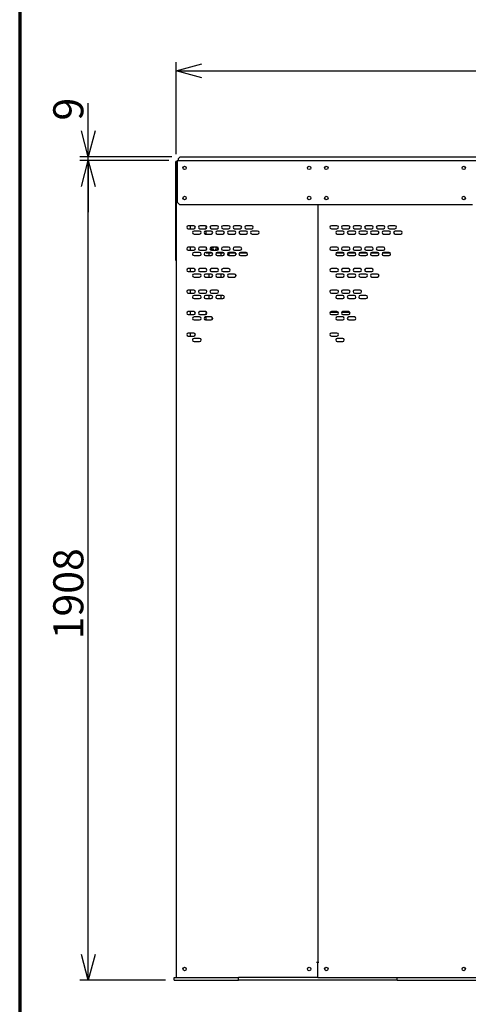
# Model space of a CAD drawing. Units: millimetres. Extents: x 400 to 8345, y 160 to 5780.
# Drawn here: x 400 to 1445, y 2136 to 4428 of the extents above; entities that cross this region are included whole.
import ezdxf

# ---------------------------------------------------------------- set-up
doc = ezdxf.new("R2010")
doc.units = ezdxf.units.MM
doc.header["$LTSCALE"] = 20
doc.layers.add('太線', color=7, linetype='Continuous', lineweight=70)
doc.layers.add('細線', color=7, linetype='Continuous', lineweight=25)
doc.styles.add('SLDTEXTSTYLE1', font='MSGOTHIC.TTC')
doc.dimstyles.new('SLDDIMSTYLE0', dxfattribs={"dimtxt": 70, "dimasz": 60, "dimexe": 0, "dimexo": 0.0625, "dimgap": 17.5, "dimtad": 3, "dimdec": 1, "dimrnd": 1e-09, "dimzin": 12, "dimdsep": 46, "dimtxsty": 'SLDTEXTSTYLE1', "dimblk1": 'OPEN30', "dimblk2": 'OPEN30', "dimsah": 1, "dimcen": 0.09, "dimadec": 0, "dimazin": 3, "dimtfac": 1, "dimtdec": 1, "dimtofl": 0, "dimtmove": 0, "dimatfit": 3, "dimldrblk": 'OPEN30', "dimfxl": 1, "dimfrac": 2, "dimtolj": 1, "dimtzin": 12, "dimarcsym": 0})
doc.dimstyles.new('SLDDIMSTYLE1', dxfattribs={"dimtxt": 70, "dimasz": 60, "dimexe": 0, "dimexo": 0.0625, "dimgap": 17.5, "dimtad": 3, "dimdec": 1, "dimrnd": 1e-09, "dimzin": 12, "dimdsep": 46, "dimtxsty": 'SLDTEXTSTYLE1', "dimblk1": 'OPEN30', "dimblk2": 'OPEN30', "dimsah": 1, "dimcen": 0.09, "dimadec": 0, "dimazin": 3, "dimtfac": 1, "dimtdec": 1, "dimtmove": 0, "dimatfit": 0, "dimldrblk": 'OPEN30', "dimfxl": 1, "dimfrac": 2, "dimtolj": 1, "dimtzin": 12, "dimarcsym": 0})

# ---------------------------------------------------------------- blocks, each defined once
blk = doc.blocks.new('_Open30')
at = {"color": 0, "linetype": 'ByBlock', "lineweight": -2}
for p, q in [((-1, 0.267949), (0, 0)), ((0, 0), (-1, -0.267949)), ((0, 0), (-1, 0))]:
    blk.add_line(p, q, dxfattribs=at)
blk = doc.blocks.new('_D')
at = {"layer": '細線'}
for p, q in [((747, 4099.9), (539.7, 4099.9)), ((559.7, 2191.9), (559.7, 4099.9)), ((739.7, 2191.9), (539.7, 2191.9))]:
    blk.add_line(p, q, dxfattribs=at)
at = {"layer": '細線', "xscale": 60, "yscale": 60}
for p, rotation in [((559.7, 4099.9, -1.9), 90), ((559.7, 2191.9, -1.9), 270)]:
    blk.add_blockref('_Open30', p, dxfattribs=dict(at, rotation=rotation))
at = {"layer": '細線', "insert": (478.2, 2985.5), "char_height": 70, "attachment_point": 1, "rotation": 90, "style": 'SLDTEXTSTYLE1'}
blk.add_mtext('1908', dxfattribs=at)
blk = doc.blocks.new('_D_1')
at = {"layer": '細線'}
for p, q in [((559.7, 4108.9), (559.7, 4233.9)), ((754, 4108.9), (539.7, 4108.9)), ((559.7, 4099.9), (559.7, 4108.9)), ((747, 4099.9), (539.7, 4099.9)), ((559.7, 4099.9), (559.7, 3979.9))]:
    blk.add_line(p, q, dxfattribs=at)
at = {"layer": '細線', "xscale": 60, "yscale": 60}
for p, rotation in [((559.7, 4108.9, -1.9), 270), ((559.7, 4099.9, -1.9), 90)]:
    blk.add_blockref('_Open30', p, dxfattribs=dict(at, rotation=rotation))
at = {"layer": '細線', "insert": (478.2, 4193.2), "char_height": 70, "attachment_point": 1, "rotation": 90, "style": 'SLDTEXTSTYLE1'}
blk.add_mtext('9', dxfattribs=at)
blk = doc.blocks.new('_D_2')
at = {"layer": '細線'}
for p, q in [((764, 4114.9), (764, 4328.9)), ((3324, 4114.9), (3324, 4328.9)), ((764, 4308.9), (3324, 4308.9))]:
    blk.add_line(p, q, dxfattribs=at)
at = {"layer": '細線', "xscale": 60, "yscale": 60, "rotation": 180}
blk.add_blockref('_Open30', (764, 4308.9, -1.9), dxfattribs=at)
at = {"layer": '細線', "xscale": 60, "yscale": 60}
blk.add_blockref('_Open30', (3324, 4308.9, -1.9), dxfattribs=at)
at = {"layer": '細線', "insert": (1932.6, 4390.3), "char_height": 70, "attachment_point": 1, "style": 'SLDTEXTSTYLE1'}
blk.add_mtext('2560', dxfattribs=at)

msp = doc.modelspace()

# ---------------------------------------------------------------- linework, layer by layer
at = {"color": 7, "linetype": 'Continuous', "lineweight": 25}
for p, q in [((774.03, 4108.88), (769.03, 4103.88)), ((769.03, 4103.88), (769.03, 4100.58)), ((774.03, 4108.88), (3314.03, 4108.88)), ((763.03, 4096.08), (763.03, 3872.88)), ((764.03, 4096.08), (764.03, 4094.88)), ((764.03, 4094.88), (764.03, 2197.88)), ((766.83, 4094.88), (764.03, 4094.88)), ((767.03, 4098.88), (765.83, 4098.88)), ((767.03, 4097.88), (765.83, 4097.88)), ((767.03, 4094.88), (766.83, 4094.88)), ((767.03, 4099.88), (767.03, 4097.08)), ((767.03, 4099.88), (3321.03, 4099.88)), ((767.03, 4097.08), (767.03, 4002.88)), ((769.03, 4100.58), (769.03, 4099.88)), ((767.03, 4002.88), (772.03, 3997.88)), ((772.03, 3997.88), (1454.03, 3997.88)), ((1094.03, 3997.88), (1094.03, 2232.88)), ((805.53, 3948.38), (792.53, 3948.38)), ((797.03, 3948.38), (797.03, 3941.38)), ((832.53, 3948.38), (819.53, 3948.38)), ((834.03, 3941.71), (834.03, 3948.04)), ((859.53, 3948.38), (846.53, 3948.38)), ((886.53, 3948.38), (873.53, 3948.38)), ((913.53, 3948.38), (900.53, 3948.38)), ((940.53, 3948.38), (927.53, 3948.38)), ((1138.78, 3948.38), (1125.78, 3948.38)), ((1165.78, 3948.38), (1152.78, 3948.38)), ((1192.78, 3948.38), (1179.78, 3948.38)), ((1219.78, 3948.38), (1206.78, 3948.38)), ((1246.78, 3948.38), (1233.78, 3948.38)), ((1273.78, 3948.38), (1260.78, 3948.38)), ((792.53, 3941.38), (805.53, 3941.38)), ((819.03, 3935.88), (806.03, 3935.88)), ((806.03, 3928.88), (819.03, 3928.88)), ((819.53, 3941.38), (832.53, 3941.38)), ((846.03, 3935.88), (833.03, 3935.88)), ((833.03, 3928.88), (846.03, 3928.88)), ((834.03, 3928.88), (834.03, 3935.88)), ((846.53, 3941.38), (859.53, 3941.38)), ((873.03, 3935.88), (860.03, 3935.88)), ((860.03, 3928.88), (873.03, 3928.88)), ((873.53, 3941.38), (886.53, 3941.38)), ((900.03, 3935.88), (887.03, 3935.88)), ((887.03, 3928.88), (900.03, 3928.88)), ((900.53, 3941.38), (913.53, 3941.38)), ((927.03, 3935.88), (914.03, 3935.88)), ((914.03, 3928.88), (927.03, 3928.88)), ((927.53, 3941.38), (940.53, 3941.38)), ((954.03, 3935.88), (941.03, 3935.88)), ((941.03, 3928.88), (954.03, 3928.88)), ((1125.78, 3941.38), (1138.78, 3941.38)), ((1152.28, 3935.88), (1139.28, 3935.88)), ((1139.28, 3928.88), (1152.28, 3928.88)), ((1152.78, 3941.38), (1165.78, 3941.38)), ((1179.28, 3935.88), (1166.28, 3935.88)), ((1166.28, 3928.88), (1179.28, 3928.88)), ((1179.78, 3941.38), (1192.78, 3941.38)), ((1206.28, 3935.88), (1193.28, 3935.88)), ((1193.28, 3928.88), (1206.28, 3928.88)), ((1206.78, 3941.38), (1219.78, 3941.38)), ((1233.28, 3935.88), (1220.28, 3935.88)), ((1220.28, 3928.88), (1233.28, 3928.88)), ((1233.78, 3941.38), (1246.78, 3941.38)), ((1260.28, 3935.88), (1247.28, 3935.88)), ((1247.28, 3928.88), (1260.28, 3928.88)), ((1260.78, 3941.38), (1273.78, 3941.38)), ((1287.28, 3935.88), (1274.28, 3935.88)), ((1274.28, 3928.88), (1287.28, 3928.88)), ((805.53, 3898.38), (792.53, 3898.38)), ((797.03, 3898.38), (797.03, 3891.38)), ((832.53, 3898.38), (819.53, 3898.38)), ((834.03, 3898.04), (834.03, 3891.71)), ((859.53, 3898.38), (846.53, 3898.38)), ((886.53, 3898.38), (873.53, 3898.38)), ((913.53, 3898.38), (900.53, 3898.38)), ((1138.78, 3898.38), (1125.78, 3898.38)), ((1165.78, 3898.38), (1152.78, 3898.38)), ((1192.78, 3898.38), (1179.78, 3898.38)), ((1219.78, 3898.38), (1206.78, 3898.38)), ((1246.78, 3898.38), (1233.78, 3898.38)), ((792.53, 3891.38), (805.53, 3891.38)), ((819.03, 3885.88), (806.03, 3885.88)), ((806.03, 3878.88), (819.03, 3878.88)), ((819.53, 3891.38), (832.53, 3891.38)), ((846.03, 3885.88), (833.03, 3885.88)), ((833.03, 3878.88), (846.03, 3878.88)), ((834.03, 3885.88), (834.03, 3884.13)), ((849.06, 3884.13), (834.03, 3884.13)), ((841.03, 3878.88), (841.03, 3884.13)), ((846.53, 3891.38), (859.53, 3891.38)), ((876.06, 3884.13), (857, 3884.13)), ((873.03, 3885.88), (860.03, 3885.88)), ((860.03, 3878.88), (873.03, 3878.88)), ((869.03, 3878.88), (869.03, 3884.13)), ((873.53, 3891.38), (886.53, 3891.38)), ((903.06, 3884.13), (884, 3884.13)), ((900.03, 3885.88), (887.03, 3885.88)), ((887.03, 3878.88), (900.03, 3878.88)), ((900.53, 3891.38), (913.53, 3891.38)), ((903.03, 3884.13), (903.03, 3880.57)), ((930.06, 3884.13), (911, 3884.13)), ((927.03, 3885.88), (914.03, 3885.88)), ((914.03, 3878.88), (927.03, 3878.88)), ((1125.78, 3891.38), (1138.78, 3891.38)), ((1155.31, 3884.13), (1136.25, 3884.13)), ((1152.28, 3885.88), (1139.28, 3885.88)), ((1139.28, 3878.88), (1152.28, 3878.88)), ((1152.78, 3891.38), (1165.78, 3891.38)), ((1182.31, 3884.13), (1163.25, 3884.13)), ((1179.28, 3885.88), (1166.28, 3885.88)), ((1166.28, 3878.88), (1179.28, 3878.88)), ((1179.78, 3891.38), (1192.78, 3891.38)), ((1209.31, 3884.13), (1190.25, 3884.13)), ((1206.28, 3885.88), (1193.28, 3885.88)), ((1193.28, 3878.88), (1206.28, 3878.88)), ((1206.78, 3891.38), (1219.78, 3891.38)), ((1236.31, 3884.13), (1217.25, 3884.13)), ((1233.28, 3885.88), (1220.28, 3885.88)), ((1220.28, 3878.88), (1233.28, 3878.88)), ((1233.78, 3891.38), (1246.78, 3891.38)), ((1263.31, 3884.13), (1244.25, 3884.13)), ((1260.28, 3885.88), (1247.28, 3885.88)), ((1247.28, 3878.88), (1260.28, 3878.88)), ((764.03, 3872.88), (763.03, 3872.88)), ((763.03, 3872.88), (763.03, 3867.88)), ((763.03, 3867.88), (764.03, 3867.88)), ((805.53, 3848.38), (792.53, 3848.38)), ((792.53, 3841.38), (805.53, 3841.38)), ((797.03, 3848.38), (797.03, 3841.38)), ((819.03, 3835.88), (806.03, 3835.88)), ((806.03, 3828.88), (819.03, 3828.88)), ((832.53, 3848.38), (819.53, 3848.38)), ((819.53, 3841.38), (832.53, 3841.38)), ((846.03, 3835.88), (833.03, 3835.88)), ((833.03, 3828.88), (846.03, 3828.88)), ((841.03, 3828.88), (841.03, 3835.88)), ((859.53, 3848.38), (846.53, 3848.38)), ((846.53, 3841.38), (859.53, 3841.38)), ((873.03, 3835.88), (860.03, 3835.88)), ((860.03, 3828.88), (873.03, 3828.88)), ((869.03, 3828.88), (869.03, 3835.88)), ((886.53, 3848.38), (873.53, 3848.38)), ((873.53, 3841.38), (886.53, 3841.38)), ((900.03, 3835.88), (887.03, 3835.88)), ((887.03, 3828.88), (900.03, 3828.88)), ((903.03, 3834.18), (903.03, 3830.57)), ((1138.78, 3848.38), (1125.78, 3848.38)), ((1125.78, 3841.38), (1138.78, 3841.38)), ((1152.28, 3835.88), (1139.28, 3835.88)), ((1139.28, 3828.88), (1152.28, 3828.88)), ((1165.78, 3848.38), (1152.78, 3848.38)), ((1152.78, 3841.38), (1165.78, 3841.38)), ((1179.28, 3835.88), (1166.28, 3835.88)), ((1166.28, 3828.88), (1179.28, 3828.88)), ((1192.78, 3848.38), (1179.78, 3848.38)), ((1179.78, 3841.38), (1192.78, 3841.38)), ((1206.28, 3835.88), (1193.28, 3835.88)), ((1193.28, 3828.88), (1206.28, 3828.88)), ((1219.78, 3848.38), (1206.78, 3848.38)), ((1206.78, 3841.38), (1219.78, 3841.38)), ((1233.28, 3835.88), (1220.28, 3835.88)), ((1220.28, 3828.88), (1233.28, 3828.88)), ((805.53, 3798.38), (792.53, 3798.38)), ((792.53, 3791.38), (805.53, 3791.38)), ((797.03, 3798.38), (797.03, 3791.38)), ((819.03, 3785.88), (806.03, 3785.88)), ((832.53, 3798.38), (819.53, 3798.38)), ((819.53, 3791.38), (832.53, 3791.38)), ((846.03, 3785.88), (833.03, 3785.88)), ((841.03, 3778.88), (841.03, 3785.88)), ((859.53, 3798.38), (846.53, 3798.38)), ((846.53, 3791.38), (859.53, 3791.38)), ((873.03, 3785.88), (860.03, 3785.88)), ((869.03, 3778.88), (869.03, 3785.88)), ((1138.78, 3798.38), (1125.78, 3798.38)), ((1125.78, 3791.38), (1138.78, 3791.38)), ((1152.28, 3785.88), (1139.28, 3785.88)), ((1165.78, 3798.38), (1152.78, 3798.38)), ((1152.78, 3791.38), (1165.78, 3791.38)), ((1179.28, 3785.88), (1166.28, 3785.88)), ((1192.78, 3798.38), (1179.78, 3798.38)), ((1179.78, 3791.38), (1192.78, 3791.38)), ((1206.28, 3785.88), (1193.28, 3785.88)), ((806.03, 3778.88), (819.03, 3778.88)), ((833.03, 3778.88), (846.03, 3778.88)), ((860.03, 3778.88), (873.03, 3778.88)), ((1139.28, 3778.88), (1152.28, 3778.88)), ((1166.28, 3778.88), (1179.28, 3778.88)), ((1193.28, 3778.88), (1206.28, 3778.88)), ((805.53, 3748.38), (792.53, 3748.38)), ((792.53, 3741.38), (805.53, 3741.38)), ((797.03, 3748.38), (797.03, 3741.38)), ((832.53, 3748.38), (819.53, 3748.38)), ((819.53, 3741.38), (832.53, 3741.38)), ((835.56, 3746.63), (834.03, 3746.63)), ((834.03, 3741.71), (834.03, 3746.63)), ((1141.81, 3746.63), (1122.75, 3746.63)), ((1138.78, 3748.38), (1125.78, 3748.38)), ((1125.78, 3741.38), (1138.78, 3741.38)), ((1168.81, 3746.63), (1149.75, 3746.63)), ((1165.78, 3748.38), (1152.78, 3748.38)), ((1152.78, 3741.38), (1165.78, 3741.38)), ((819.03, 3735.88), (806.03, 3735.88)), ((806.03, 3728.88), (819.03, 3728.88)), ((846.03, 3735.88), (833.03, 3735.88)), ((833.03, 3728.88), (846.03, 3728.88)), ((834.03, 3728.88), (834.03, 3735.88)), ((1152.28, 3735.88), (1139.28, 3735.88)), ((1139.28, 3728.88), (1152.28, 3728.88)), ((1179.28, 3735.88), (1166.28, 3735.88)), ((1166.28, 3728.88), (1179.28, 3728.88)), ((805.53, 3698.38), (792.53, 3698.38)), ((792.53, 3691.38), (805.53, 3691.38)), ((797.03, 3698.38), (797.03, 3691.38)), ((1138.78, 3698.38), (1125.78, 3698.38)), ((1125.78, 3691.38), (1138.78, 3691.38)), ((819.03, 3685.88), (806.03, 3685.88)), ((806.03, 3678.88), (819.03, 3678.88)), ((1152.28, 3685.88), (1139.28, 3685.88)), ((1139.28, 3678.88), (1152.28, 3678.88)), ((1094.03, 2232.88), (1091.23, 2232.88)), ((1094.03, 2197.88), (1094.03, 2232.88)), ((1096.83, 2232.88), (1094.03, 2232.88)), ((759.67, 2191.88), (759.67, 2197.88)), ((759.67, 2197.88), (761.67, 2197.88)), ((759.67, 2191.88), (761.67, 2191.88)), ((761.67, 2197.88), (907.67, 2197.88)), ((761.67, 2191.88), (907.67, 2191.88)), ((907.67, 2197.88), (909.67, 2197.88)), ((907.67, 2191.88), (909.67, 2191.88)), ((909.67, 2191.88), (909.67, 2197.88)), ((1094.03, 2197.88), (909.67, 2197.88)), ((1279.03, 2191.88), (909.67, 2191.88)), ((1094.03, 2197.88), (1279.07, 2197.88)), ((1279.03, 2191.88), (1279.03, 2197.88)), ((1279.03, 2191.88), (1284.03, 2191.88)), ((1279.07, 2197.88), (1284.03, 2197.88)), ((1284.03, 2197.88), (1464.03, 2197.88)), ((1284.03, 2191.88), (1464.03, 2191.88))]:
    msp.add_line(p, q, dxfattribs=at)
for centre in [(784.03, 4082.88), (1074.03, 4082.88), (1114.03, 4082.88), (1434.03, 4082.88), (784.03, 4012.88), (1074.03, 4012.88), (1114.03, 4012.88), (1434.03, 4012.88), (784.03, 2217.88), (1074.03, 2217.88), (1114.03, 2217.88), (1434.03, 2217.88)]:
    msp.add_circle(centre, 4, dxfattribs=at)
for centre, radius, start, end in [((765.83, 4096.08), 2.8, 90, 180), ((765.83, 4096.08), 1.8, 90, 180), ((792.53, 3944.88), 3.5, 90, 270), ((805.53, 3944.88), 3.5, 270, 90), ((819.53, 3944.88), 3.5, 90, 270), ((832.53, 3944.88), 3.5, 270, 90), ((846.53, 3944.88), 3.5, 90, 270), ((859.53, 3944.88), 3.5, 270, 90), ((873.53, 3944.88), 3.5, 90, 270), ((886.53, 3944.88), 3.5, 270, 90), ((900.53, 3944.88), 3.5, 90, 270), ((913.53, 3944.88), 3.5, 270, 90), ((927.53, 3944.88), 3.5, 90, 270), ((940.53, 3944.88), 3.5, 270, 90), ((1125.78, 3944.88), 3.5, 90, 270), ((1138.78, 3944.88), 3.5, 270, 90), ((1152.78, 3944.88), 3.5, 90, 270), ((1165.78, 3944.88), 3.5, 270, 90), ((1179.78, 3944.88), 3.5, 90, 270), ((1192.78, 3944.88), 3.5, 270, 90), ((1206.78, 3944.88), 3.5, 90, 270), ((1219.78, 3944.88), 3.5, 270, 90), ((1233.78, 3944.88), 3.5, 90, 270), ((1246.78, 3944.88), 3.5, 270, 90), ((1260.78, 3944.88), 3.5, 90, 270), ((1273.78, 3944.88), 3.5, 270, 90), ((806.03, 3932.38), 3.5, 90, 270), ((819.03, 3932.38), 3.5, 270, 90), ((833.03, 3932.38), 3.5, 90, 270), ((846.03, 3932.38), 3.5, 270, 90), ((860.03, 3932.38), 3.5, 90, 270), ((873.03, 3932.38), 3.5, 270, 90), ((887.03, 3932.38), 3.5, 90, 270), ((900.03, 3932.38), 3.5, 270, 90), ((914.03, 3932.38), 3.5, 90, 270), ((927.03, 3932.38), 3.5, 270, 90), ((941.03, 3932.38), 3.5, 90, 270), ((954.03, 3932.38), 3.5, 270, 90), ((1139.28, 3932.38), 3.5, 90, 270), ((1152.28, 3932.38), 3.5, 270, 90), ((1166.28, 3932.38), 3.5, 90, 270), ((1179.28, 3932.38), 3.5, 270, 90), ((1193.28, 3932.38), 3.5, 90, 270), ((1206.28, 3932.38), 3.5, 270, 90), ((1220.28, 3932.38), 3.5, 90, 270), ((1233.28, 3932.38), 3.5, 270, 90), ((1247.28, 3932.38), 3.5, 90, 270), ((1260.28, 3932.38), 3.5, 270, 90), ((1274.28, 3932.38), 3.5, 90, 270), ((1287.28, 3932.38), 3.5, 270, 90), ((792.53, 3894.88), 3.5, 90, 270), ((805.53, 3894.88), 3.5, 270, 90), ((819.53, 3894.88), 3.5, 90, 270), ((832.53, 3894.88), 3.5, 270, 90), ((846.53, 3894.88), 3.5, 90, 270), ((850.53, 3895.38), 4, 131.40962, 270), ((854.03, 3895.38), 4, 131.40962, 180), ((854.03, 3895.38), 4, 180, 48.59038), ((857.53, 3895.38), 4, 270, 46.94693), ((859.53, 3894.88), 3.5, 270, 90), ((873.53, 3894.88), 3.5, 90, 270), ((886.53, 3894.88), 3.5, 270, 90), ((900.53, 3894.88), 3.5, 90, 270), ((913.53, 3894.88), 3.5, 270, 90), ((1125.78, 3894.88), 3.5, 90, 270), ((1138.78, 3894.88), 3.5, 270, 90), ((1152.78, 3894.88), 3.5, 90, 270), ((1165.78, 3894.88), 3.5, 270, 90), ((1179.78, 3894.88), 3.5, 90, 270), ((1192.78, 3894.88), 3.5, 270, 90), ((1206.78, 3894.88), 3.5, 90, 270), ((1219.78, 3894.88), 3.5, 270, 90), ((1233.78, 3894.88), 3.5, 90, 270), ((1246.78, 3894.88), 3.5, 270, 90), ((806.03, 3882.38), 3.5, 90, 270), ((819.03, 3882.38), 3.5, 270, 90), ((833.03, 3882.38), 3.5, 90, 270), ((846.03, 3882.38), 3.5, 270, 90), ((860.03, 3882.38), 3.5, 90, 270), ((873.03, 3882.38), 3.5, 270, 90), ((887.03, 3882.38), 3.5, 90, 270), ((884.03, 3882.88), 4, 292.83425, 18.20996), ((900.03, 3882.38), 3.5, 270, 90), ((914.03, 3882.38), 3.5, 90, 270), ((927.03, 3882.38), 3.5, 270, 90), ((1139.28, 3882.38), 3.5, 90, 270), ((1152.28, 3882.38), 3.5, 270, 90), ((1166.28, 3882.38), 3.5, 90, 270), ((1179.28, 3882.38), 3.5, 270, 90), ((1193.28, 3882.38), 3.5, 90, 270), ((1206.28, 3882.38), 3.5, 270, 90), ((1220.28, 3882.38), 3.5, 90, 270), ((1233.28, 3882.38), 3.5, 270, 90), ((1247.28, 3882.38), 3.5, 90, 270), ((1260.28, 3882.38), 3.5, 270, 90), ((792.53, 3844.88), 3.5, 90, 270), ((806.03, 3832.38), 3.5, 90, 270), ((805.53, 3844.88), 3.5, 270, 90), ((819.53, 3844.88), 3.5, 90, 270), ((819.03, 3832.38), 3.5, 270, 90), ((833.03, 3832.38), 3.5, 90, 270), ((832.53, 3844.88), 3.5, 270, 90), ((846.53, 3844.88), 3.5, 90, 270), ((846.03, 3832.38), 3.5, 270, 90), ((860.03, 3832.38), 3.5, 90, 270), ((859.53, 3844.88), 3.5, 270, 90), ((873.53, 3844.88), 3.5, 90, 270), ((873.03, 3832.38), 3.5, 270, 90), ((887.03, 3832.38), 3.5, 90, 270), ((886.53, 3844.88), 3.5, 270, 90), ((900.03, 3832.38), 3.5, 270, 90), ((1125.78, 3844.88), 3.5, 90, 270), ((1139.28, 3832.38), 3.5, 90, 270), ((1138.78, 3844.88), 3.5, 270, 90), ((1152.78, 3844.88), 3.5, 90, 270), ((1152.28, 3832.38), 3.5, 270, 90), ((1166.28, 3832.38), 3.5, 90, 270), ((1165.78, 3844.88), 3.5, 270, 90), ((1179.78, 3844.88), 3.5, 90, 270), ((1179.28, 3832.38), 3.5, 270, 90), ((1193.28, 3832.38), 3.5, 90, 270), ((1192.78, 3844.88), 3.5, 270, 90), ((1206.78, 3844.88), 3.5, 90, 270), ((1206.28, 3832.38), 3.5, 270, 90), ((1220.28, 3832.38), 3.5, 90, 270), ((1219.78, 3844.88), 3.5, 270, 90), ((1233.28, 3832.38), 3.5, 270, 90), ((792.53, 3794.88), 3.5, 90, 270), ((806.03, 3782.38), 3.5, 90, 270), ((805.53, 3794.88), 3.5, 270, 90), ((819.53, 3794.88), 3.5, 90, 270), ((819.03, 3782.38), 3.5, 270, 90), ((833.03, 3782.38), 3.5, 90, 270), ((832.53, 3794.88), 3.5, 270, 90), ((846.53, 3794.88), 3.5, 90, 270), ((846.03, 3782.38), 3.5, 270, 90), ((860.03, 3782.38), 3.5, 90, 270), ((859.53, 3794.88), 3.5, 270, 90), ((873.03, 3782.38), 3.5, 270, 90), ((1125.78, 3794.88), 3.5, 90, 270), ((1139.28, 3782.38), 3.5, 90, 270), ((1138.78, 3794.88), 3.5, 270, 90), ((1152.78, 3794.88), 3.5, 90, 270), ((1152.28, 3782.38), 3.5, 270, 90), ((1166.28, 3782.38), 3.5, 90, 270), ((1165.78, 3794.88), 3.5, 270, 90), ((1179.78, 3794.88), 3.5, 90, 270), ((1179.28, 3782.38), 3.5, 270, 90), ((1193.28, 3782.38), 3.5, 90, 270), ((1192.78, 3794.88), 3.5, 270, 90), ((1206.28, 3782.38), 3.5, 270, 90), ((792.53, 3744.88), 3.5, 90, 270), ((805.53, 3744.88), 3.5, 270, 90), ((819.53, 3744.88), 3.5, 90, 270), ((832.53, 3744.88), 3.5, 270, 90), ((1125.78, 3744.88), 3.5, 90, 270), ((1138.78, 3744.88), 3.5, 270, 90), ((1152.78, 3744.88), 3.5, 90, 270), ((1165.78, 3744.88), 3.5, 270, 90), ((806.03, 3732.38), 3.5, 90, 270), ((819.03, 3732.38), 3.5, 270, 90), ((833.03, 3732.38), 3.5, 90, 270), ((846.03, 3732.38), 3.5, 270, 90), ((850.53, 3735.38), 4, 173.39392, 253.98621), ((1139.28, 3732.38), 3.5, 90, 270), ((1152.28, 3732.38), 3.5, 270, 90), ((1166.28, 3732.38), 3.5, 90, 270), ((1179.28, 3732.38), 3.5, 270, 90), ((792.53, 3694.88), 3.5, 90, 270), ((805.53, 3694.88), 3.5, 270, 90), ((1125.78, 3694.88), 3.5, 90, 270), ((1138.78, 3694.88), 3.5, 270, 90), ((806.03, 3682.38), 3.5, 90, 270), ((819.03, 3682.38), 3.5, 270, 90), ((1139.28, 3682.38), 3.5, 90, 270), ((1152.28, 3682.38), 3.5, 270, 90)]:
    msp.add_arc(centre, radius, start, end, dxfattribs=at)
at = {"layer": '太線'}
msp.add_line((400, 5780), (400, 160), dxfattribs=at)

# ---------------------------------------------------------------- dimensions: what is measured, and where the dimension line sits
at = {"layer": '細線'}
dim = msp.add_linear_dim(base=(3324.03, 4308.88), p1=(764.03, 4094.88), p2=(3324.03, 4094.88), dimstyle='SLDDIMSTYLE0', dxfattribs=at)
dim.commit()
dim.dimension.update_dxf_attribs({"geometry": '_D_2', "text_midpoint": (2014.04, 4308.88), "dimtype": 160})
for base, p1, p2, dimstyle, picture, middle in [((559.67, 4108.88), (767.03, 4099.88), (774.03, 4108.88), 'SLDDIMSTYLE1', '_D_1', (559.67, 4213.54)), ((559.67, 4099.88), (759.67, 2191.88), (767.03, 4099.88), 'SLDDIMSTYLE0', '_D', (559.67, 3066.97))]:
    dim = msp.add_linear_dim(base=base, p1=p1, p2=p2, angle=90, dimstyle=dimstyle, dxfattribs=at)
    dim.commit()
    dim.dimension.update_dxf_attribs({"geometry": picture, "text_midpoint": middle, "dimtype": 160})

doc.saveas('drawing.dxf')
